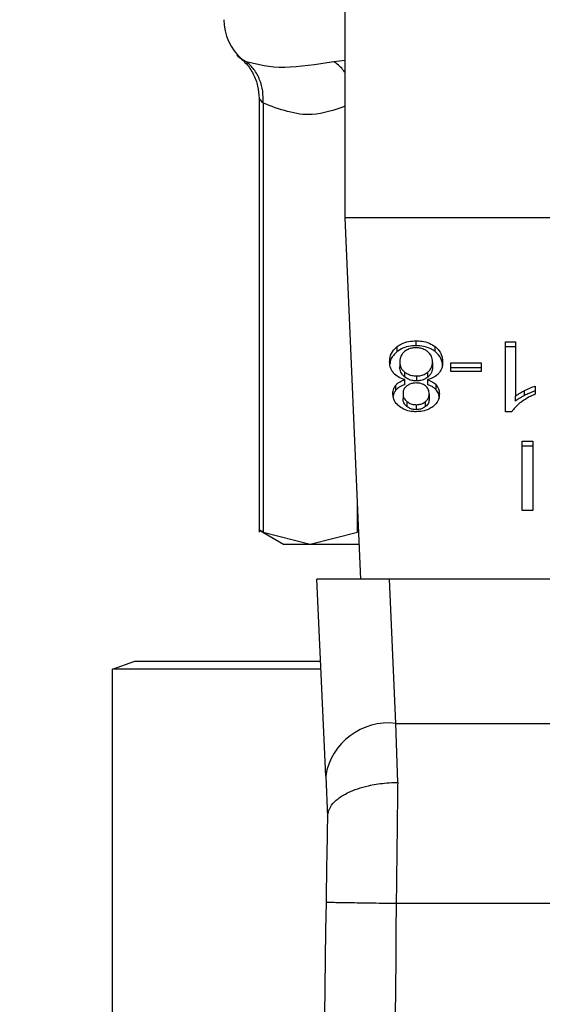
# Model space of a CAD drawing. Extents: x 0.4 to 10.6, y 0.4 to 8.1.
# Drawn here: x 7.7 to 7.7, y 6.6 to 6.7 of the extents above; entities that cross this region are included whole.
import ezdxf

# ---------------------------------------------------------------- set-up
doc = ezdxf.new("R2010")
doc.units = 0
doc.linetypes.add('SLD-SOLID', pattern=[0])
doc.layers.get('0').update_dxf_attribs({"linetype": 'CONTINUOUS'})
doc.styles.add('SLDTEXTSTYLE0', font='TXT', dxfattribs={"width": 0.75})
doc.dimstyles.new('SLDDIMSTYLE1', dxfattribs={"dimtxt": 0.125, "dimasz": 0.13, "dimexe": 0, "dimexo": 0.0625, "dimgap": 0.03125, "dimtad": 0, "dimtih": 1, "dimtoh": 1, "dimdec": 1, "dimlfac": 18, "dimrnd": 1e-09, "dimzin": 12, "dimtxsty": 'SLDTEXTSTYLE0', "dimsah": 1, "dimcen": 0.09, "dimazin": 3, "dimtfac": 1, "dimtdec": 1, "dimtofl": 0, "dimtmove": 0, "dimatfit": 3, "dimtolj": 1, "dimtzin": 12})

# ---------------------------------------------------------------- blocks, each defined once
blk = doc.blocks.new('_D_9')
at = {"color": 7, "linetype": 'SLD-SOLID'}
for p, q in [((7.03279226932974, 7.018207136294095), (7.03279226932974, 7.693269824658009)), ((8.955725570386662, 5.86161679956488), (8.955725570386662, 7.693269824658009)), ((7.03279226932974, 7.568269824658009), (7.832626970377603, 7.568269824658009)), ((8.955725570386662, 7.568269824658009), (8.155890869338789, 7.568269824658009))]:
    blk.add_line(p, q, dxfattribs=at)
for points in [[(7.03279226932974, 7.568269824658009), (7.162792269329739, 7.54826982465801), (7.162792269329739, 7.588269824658009)], [(8.955725570386662, 7.568269824658009), (8.82572557038666, 7.588269824658009), (8.82572557038666, 7.54826982465801)]]:
    blk.add_solid(points, dxfattribs=at)
at = {"color": 7, "linetype": 'SLD-SOLID', "insert": (7.832626970377603, 7.630184552896179), "char_height": 0.125, "attachment_point": 1, "style": 'SLDTEXTSTYLE0'}
blk.add_mtext('34.6', dxfattribs=at)

msp = doc.modelspace()

# ---------------------------------------------------------------- linework, layer by layer
at = {"color": 7, "linetype": 'SLD-SOLID'}
for p, q in [((7.73653243880374, 6.685180022084632), (7.73653243880374, 6.725643714644602)), ((7.731173007383015, 6.692652439466332), (7.731173007383015, 6.665588449889627)), ((7.731422728942655, 6.69233531720383), (7.731422728942655, 6.665598618661045)), ((7.772621669305276, 6.685180022084632), (7.73653243880374, 6.685180022084632)), ((7.737526338433237, 6.662651565298249), (7.73653243880374, 6.685180022084632)), ((7.739785728628865, 6.676848930177968), (7.739785728628865, 6.677158230308611)), ((7.740960743203144, 6.677211551174124), (7.740960743203144, 6.677520851304767)), ((7.742144101384741, 6.676848930177968), (7.742144101384741, 6.677158230308611)), ((7.746529351466699, 6.677446997343119), (7.747147625805822, 6.677446997343119)), ((7.746529351466699, 6.673098804610849), (7.746529351466699, 6.677446997343119)), ((7.747147625805822, 6.677137697212477), (7.746529351466699, 6.677137697212477)), ((7.747147625805822, 6.677446997343119), (7.747147625805822, 6.674058840927835)), ((7.7399414216451, 6.676215207128421), (7.7399414216451, 6.675905906997778)), ((7.741984236564847, 6.676197476962871), (7.741984236564847, 6.675888176832228)), ((7.743116327190543, 6.6761472849501), (7.745008761625275, 6.6761472849501)), ((7.743116327190543, 6.675612577053018), (7.743116327190543, 6.6761472849501)), ((7.745008761625275, 6.675837919635025), (7.743116327190543, 6.675837919635025)), ((7.745008761625275, 6.6761472849501), (7.745008761625275, 6.675612577053018)), ((7.740247560330783, 6.675574900451223), (7.740247560330783, 6.675265600320581)), ((7.740977463009996, 6.675329024773082), (7.740977463009996, 6.67501972464244)), ((7.741690776251222, 6.675262536652269), (7.741690776251222, 6.675571901967344)), ((7.745008761625275, 6.675612577053018), (7.743116327190543, 6.675612577053018)), ((7.739700662944884, 6.674451903053815), (7.739700662944884, 6.674761203184457)), ((7.740254730618321, 6.674789297674723), (7.740254730618321, 6.675098597805365)), ((7.741666755787967, 6.675098597805365), (7.741666755787967, 6.674789297674723)), ((7.742221410121294, 6.674452163791544), (7.742221410121294, 6.674761463922186)), ((7.748380002680411, 6.674699799449354), (7.748380002680411, 6.674185820201702)), ((7.740146133354327, 6.674227212316128), (7.740146133354327, 6.673917847001055)), ((7.74177952485562, 6.674197683768356), (7.74177952485562, 6.673888318453281)), ((7.747147625805822, 6.673749475612762), (7.747147625805822, 6.674058840927835)), ((7.747720694741236, 6.67411216179335), (7.747720694741236, 6.674421461923992)), ((7.740391552741444, 6.673730246205272), (7.740391552741444, 6.673420946074629)), ((7.740969086810462, 6.673535996597407), (7.740969086810462, 6.673226631282334)), ((7.741540363173991, 6.673416383164378), (7.741540363173991, 6.67372568329502)), ((7.74693039868562, 6.673098804610849), (7.746529351466699, 6.673098804610849)), ((7.747572563119133, 6.671260603623682), (7.748236759890719, 6.671260603623682)), ((7.747572563119133, 6.66693007587253), (7.747572563119133, 6.671260603623682)), ((7.748236759890719, 6.670951238308608), (7.747572563119133, 6.670951238308608)), ((7.748236759890719, 6.671260603623682), (7.748236759890719, 6.66693007587253)), ((7.748236759890719, 6.66693007587253), (7.747572563119133, 6.66693007587253)), ((7.731165217843371, 6.66572768383674), (7.732704776354556, 6.664838828919683)), ((7.731422728942655, 6.665598618661045), (7.734369717121019, 6.664838828919683)), ((7.734369717121019, 6.664838828919683), (7.737316672707164, 6.665598618661045)), ((7.732704776354556, 6.664838828919683), (7.734369717121019, 6.664838828919683)), ((7.734369717121019, 6.664838828919683), (7.737429832881411, 6.664838828919683)), ((7.735326266070883, 6.650378770778323), (7.73478481158507, 6.662651565298249)), ((7.739299974240341, 6.662651565298249), (7.73478481158507, 6.662651565298249)), ((7.739696458549009, 6.653664783188398), (7.739299974240341, 6.662651565298249)), ((7.769854101276458, 6.662651565298249), (7.739299974240341, 6.662651565298249)), ((7.722046600219457, 6.657038924950766), (7.723435484915683, 6.657544430222236)), ((7.723435484915683, 6.657544430222236), (7.735010121574862, 6.657544430222236)), ((7.735032414650664, 6.657038924950766), (7.722046600219457, 6.657038924950766)), ((7.722046600219457, 6.629766605928847), (7.722046600219457, 6.657038924950766)), ((7.739696458549009, 6.653664783188398), (7.769457649560006, 6.653664978741694)), ((7.739813920895778, 6.649988446398496), (7.739696458549009, 6.653664783188398)), ((7.735326266070883, 6.650378770778323), (7.735437731449892, 6.647851765896425)), ((7.739723021205117, 6.642451952719972), (7.76943105431168, 6.642451431244515))]:
    msp.add_line(p, q, dxfattribs=at)
at = {"color": 8, "linetype": 'SLD-SOLID'}
for p, q in [((7.730080516299861, 6.695094574217546), (7.730380429872271, 6.694937675289315)), ((7.73582671954886, 6.694937675289315), (7.73653243880374, 6.695015701054621)), ((7.737316672707164, 6.665598618661045), (7.737316672707164, 6.667403510403374))]:
    msp.add_line(p, q, dxfattribs=at)
at = {"color": 7, "linetype": 'SLD-SOLID'}
for centre, radius, start, end in [((7.73226733494652, 6.697540011364012), 0.003280839895012377, 180, 228.1904920905166), ((7.739224716818359, 6.649743121868706), 0.003949932628134403, 83.1407739324556, 170.7393212020085), ((10.19090315705938, 6.604365714876108), 2.455850448557048, 179.1098150459919, 181.7486117196797)]:
    msp.add_arc(centre, radius, start, end, dxfattribs=at)
for points, knots in [([(7.729787903383855, 6.695327543378118), (7.729988938654278, 6.695163569155203), (7.730396937689702, 6.694830785138532), (7.730835756967322, 6.694162297277588), (7.731123665455153, 6.693416293945345), (7.731156677172649, 6.692890813176209), (7.731172942198582, 6.692631906370199)], [0, 0, 0, 0, 0.2463652768923272, 0.4999958222361517, 0.7536456284228542, 1, 1, 1, 1]), ([(7.730380429872271, 6.694937675289315), (7.731099651746088, 6.694754826810702), (7.732471621795415, 6.694406029526642), (7.734745070798748, 6.694766278204355), (7.73582671954886, 6.694937675289315)], [0, 0, 0, 0, 0.524225637555155, 1, 1, 1, 1]), ([(7.731422728942655, 6.69233531720383), (7.731428241354466, 6.692585049986839), (7.731439424962274, 6.693091709067645), (7.731237441594434, 6.693810605752106), (7.7308930723103, 6.694455678602242), (7.730549685740248, 6.694778537532508), (7.73038042987227, 6.694937675289315)], [0, 0, 0, 0, 0.2464505412639836, 0.5000000528415877, 0.7535491122106726, 1, 1, 1, 1]), ([(7.739310631895, 6.676212273828973), (7.739316663565078, 6.676309198477979), (7.739332321978745, 6.676560818050815), (7.739488162207426, 6.676896861473427), (7.739705852445928, 6.677088070695868), (7.739785728628865, 6.677158230308611)], [0, 0, 0, 0, 0.2840034715235153, 0.7372823417121521, 1, 1, 1, 1]), ([(7.739785728628865, 6.677158230308611), (7.739870322269612, 6.677216203741664), (7.74007468706108, 6.677356258342127), (7.74048278134744, 6.677496237667449), (7.740805238543385, 6.67751284326971), (7.740960743203144, 6.677520851304767)], [0, 0, 0, 0, 0.2677664071853088, 0.6468810832952928, 1, 1, 1, 1]), ([(7.740960743203144, 6.677211551174124), (7.740843185771916, 6.677206905194505), (7.740558098151101, 6.677195638265123), (7.740134843061951, 6.677080158353703), (7.739898798691729, 6.676923819617901), (7.739785728628865, 6.676848930177968)], [0, 0, 0, 0, 0.2677083097429971, 0.6492173595397408, 1, 1, 1, 1]), ([(7.740960743203144, 6.677083659318209), (7.740887805867322, 6.677080623314193), (7.740716441065482, 6.677073490283894), (7.740455553296968, 6.676997654433927), (7.740311500365246, 6.676897974828088), (7.74023817377255, 6.676847235382732)], [0, 0, 0, 0, 0.2667681558390689, 0.6267664104697727, 1, 1, 1, 1]), ([(7.740960743203144, 6.677520851304767), (7.741079325487909, 6.677516232866799), (7.741367548892333, 6.677505007396513), (7.741793850323739, 6.677389585528417), (7.742031318744854, 6.677232727877202), (7.742144101384741, 6.677158230308611)], [0, 0, 0, 0, 0.2684863378902987, 0.6525767866731514, 1, 1, 1, 1]), ([(7.742144101384741, 6.676848930177968), (7.742058576729525, 6.676907331325732), (7.741852581850202, 6.677047996463237), (7.741441027777485, 6.67718720356217), (7.741117097454821, 6.677203624930288), (7.740960743203144, 6.677211551174124)], [0, 0, 0, 0, 0.2686094821009187, 0.6469734103028841, 1, 1, 1, 1]), ([(7.741683443002603, 6.676841433968269), (7.741629980995928, 6.676880326127201), (7.741504626434643, 6.676971518168498), (7.741254512515315, 6.67706652683804), (7.741055922512643, 6.67707810850822), (7.740960743203144, 6.677083659318209)], [0, 0, 0, 0, 0.2791391941586611, 0.6545091252241853, 1, 1, 1, 1]), ([(7.742144101384741, 6.677158230308611), (7.742230950544518, 6.677080346077298), (7.742444308281224, 6.676889012006124), (7.742593267086034, 6.676548224128098), (7.742608602454905, 6.676301026160705), (7.742615026314946, 6.676197476962871)], [0, 0, 0, 0, 0.2851707513544901, 0.7005638999911392, 1, 1, 1, 1]), ([(7.739785728628865, 6.676848930177968), (7.73970000675356, 6.676772363601681), (7.739489154661356, 6.6765840310116), (7.739350025845646, 6.676301103479048), (7.739333685610233, 6.676109757161375), (7.739329470195898, 6.676060394102019)], [0, 0, 0, 0, 0.3370154975230146, 0.8289648646200318, 1, 1, 1, 1]), ([(7.74023817377255, 6.676847235382732), (7.7401832503201, 6.676796028640447), (7.740045637112121, 6.676667727818816), (7.739954567688275, 6.676443522677508), (7.739945225562748, 6.676281272143942), (7.7399414216451, 6.676215207128421)], [0, 0, 0, 0, 0.2825154621623818, 0.7078553389816149, 1, 1, 1, 1]), ([(7.741984236564847, 6.676197476962871), (7.741980501754644, 6.676263311388821), (7.741970448834016, 6.67644051671458), (7.741871218240733, 6.67666870959926), (7.741729126719862, 6.676799411967305), (7.741683443002603, 6.676841433968269)], [0, 0, 0, 0, 0.2862622206136456, 0.770526807570219, 1, 1, 1, 1]), ([(7.742615026314946, 6.675888176832228), (7.742609145782084, 6.675987261719948), (7.742593822278545, 6.676245457305809), (7.74244101611994, 6.67658730358886), (7.742221787581927, 6.676780476940789), (7.742144101384741, 6.676848930177968)], [0, 0, 0, 0, 0.2867668032738804, 0.7472574726689636, 1, 1, 1, 1]), ([(7.739557094233033, 6.675509194543597), (7.739510396590053, 6.675571689403684), (7.739417057489146, 6.675696603932119), (7.739328510168144, 6.675935053873951), (7.739317297890683, 6.676108911104361), (7.739310631895, 6.676212273828973)], [0, 0, 0, 0, 0.2887432108257975, 0.5771390154182948, 0.9999999999999999, 0.9999999999999999, 0.9999999999999999, 0.9999999999999999]), ([(7.7399414216451, 6.676215207128421), (7.739945381793241, 6.676148634135948), (7.739955773380021, 6.675973943946617), (7.74005797801612, 6.675747420957516), (7.740199874573774, 6.675618294641008), (7.740247560330783, 6.675574900451223)], [0, 0, 0, 0, 0.2901861144882411, 0.7614599464171924, 0.9999999999999999, 0.9999999999999999, 0.9999999999999999, 0.9999999999999999]), ([(7.740247560330783, 6.675265600320581), (7.740190173958296, 6.675319270862754), (7.740047757213779, 6.675452465967471), (7.739954447262079, 6.675679826781769), (7.739945079024033, 6.675842427392905), (7.7399414216451, 6.675905906997778)], [0, 0, 0, 0, 0.2914902598988952, 0.723396375723244, 1, 1, 1, 1]), ([(7.741690776251222, 6.675571901967344), (7.741744904452353, 6.675623502599004), (7.741881825691175, 6.675754030166215), (7.741971639834745, 6.675975723554653), (7.7419807137236, 6.676135460705741), (7.741984236564847, 6.676197476962871)], [0, 0, 0, 0, 0.2856913931174301, 0.7226772486448884, 1, 1, 1, 1]), ([(7.741984236564847, 6.675888176832228), (7.741980586548292, 6.675824588939268), (7.741970733607831, 6.675652938286782), (7.741873157507555, 6.675431598852947), (7.741735439782541, 6.675303938466506), (7.741690776251222, 6.675262536652269)], [0, 0, 0, 0, 0.2844868099739467, 0.7679503798874534, 1, 1, 1, 1]), ([(7.742615026314946, 6.676197476962871), (7.742611733910093, 6.676125038243793), (7.742605145924718, 6.675980090935351), (7.74254382583608, 6.675733179468465), (7.742431388003717, 6.675575081504206), (7.742365337347523, 6.675482208188679)], [0, 0, 0, 0, 0.2918653898134073, 0.5840122964534924, 1, 1, 1, 1]), ([(7.740254730618321, 6.675098597805365), (7.740112373998346, 6.675147434427775), (7.739831803000022, 6.675243686642156), (7.739647758099468, 6.67542156729683), (7.739557094233033, 6.675509194543597)], [0, 0, 0, 0, 0.507381806479395, 0.9999999999999999, 0.9999999999999999, 0.9999999999999999, 0.9999999999999999]), ([(7.740247560330783, 6.675574900451223), (7.740301603773979, 6.675535796827938), (7.740429348270754, 6.675443366139158), (7.740681540464137, 6.675346518337795), (7.74088239095825, 6.675334644990646), (7.740977463009996, 6.675329024773082)], [0, 0, 0, 0, 0.2785947260034745, 0.6585247158997275, 0.9999999999999999, 0.9999999999999999, 0.9999999999999999, 0.9999999999999999]), ([(7.740977463009996, 6.67501972464244), (7.740903865605895, 6.675023092205254), (7.740731112457816, 6.675030996792169), (7.740468239186543, 6.675111260301525), (7.740322499828838, 6.675213188577199), (7.740247560330783, 6.675265600320581)], [0, 0, 0, 0, 0.2650186707160195, 0.6220709850549498, 1, 1, 1, 1]), ([(7.740977463009996, 6.675329024773082), (7.741049103725823, 6.675332314500573), (7.741217149149183, 6.675340031113153), (7.74147492653933, 6.675418491096888), (7.741617022100513, 6.675519482678197), (7.741690776251222, 6.675571901967344)], [0, 0, 0, 0, 0.2633021940016685, 0.6176198569639548, 1, 1, 1, 1]), ([(7.741690776251222, 6.675262536652269), (7.74164147339467, 6.675226011349229), (7.741520906566365, 6.675136691170878), (7.741276272981975, 6.67503833031442), (7.741075039615692, 6.675025800337661), (7.740977463009996, 6.67501972464244)], [0, 0, 0, 0, 0.2627374022796581, 0.6425066919961465, 1, 1, 1, 1]), ([(7.742365337347523, 6.675482208188679), (7.742319850742809, 6.675436353094462), (7.742194875293142, 6.675310365211757), (7.74195118602136, 6.675175357157075), (7.741744294267083, 6.675119523159601), (7.741666755787967, 6.675098597805365)], [0, 0, 0, 0, 0.2635016592952085, 0.7239766204838834, 1, 1, 1, 1]), ([(7.739515311012012, 6.674230145615576), (7.739517760276199, 6.674282633494094), (7.739522661278549, 6.674387662268584), (7.739568912909601, 6.674570620973799), (7.739651203954333, 6.674689658583076), (7.739700662944884, 6.674761203184457)], [0, 0, 0, 0, 0.2849850825286641, 0.5702580254888902, 1, 1, 1, 1]), ([(7.739700662944884, 6.674761203184457), (7.739738913480255, 6.674801115620817), (7.739813197848782, 6.674878627480522), (7.739994172917752, 6.675000146128236), (7.740152864260435, 6.675060107621597), (7.740254730618321, 6.675098597805365)], [0, 0, 0, 0, 0.2754218457159486, 0.5348823928665638, 1, 1, 1, 1]), ([(7.740254730618321, 6.674789297674723), (7.740194084908581, 6.674767625104163), (7.740072738109203, 6.674724260172285), (7.73987239266829, 6.67461908679599), (7.739766413635931, 6.674515913210949), (7.739700662944884, 6.674451903053815)], [0, 0, 0, 0, 0.2749637733178132, 0.550178635550282, 1, 1, 1, 1]), ([(7.740384252085041, 6.67470866453213), (7.740340619453511, 6.674669263455569), (7.740233241541008, 6.674572299206497), (7.740157038015011, 6.674401738053317), (7.740149313284229, 6.674278106115256), (7.740146133354327, 6.674227212316128)], [0, 0, 0, 0, 0.2870954271018923, 0.7065287279413344, 0.9999999999999999, 0.9999999999999999, 0.9999999999999999, 0.9999999999999999]), ([(7.740960743203144, 6.674891832786525), (7.74090140646433, 6.674889355184185), (7.740761814477702, 6.674883526528286), (7.740554478230486, 6.674824066179669), (7.740440254339571, 6.674746630218433), (7.740384252085041, 6.67470866453213)], [0, 0, 0, 0, 0.2737086684816089, 0.6439102915743709, 0.9999999999999999, 0.9999999999999999, 0.9999999999999999, 0.9999999999999999]), ([(7.741544567569867, 6.674705079388359), (7.741502427768597, 6.674734835987625), (7.741401681294296, 6.674805977102976), (7.741199292064339, 6.674878785124606), (7.741038534761296, 6.67488757790161), (7.740960743203144, 6.674891832786525)], [0, 0, 0, 0, 0.2706506708898551, 0.6470628725706656, 1, 1, 1, 1]), ([(7.74177952485562, 6.674197683768356), (7.741776690910368, 6.674250882517984), (7.741769264809256, 6.674390285102919), (7.741693256135467, 6.674570656471221), (7.74158115700219, 6.674672000461211), (7.741544567569867, 6.674705079388359)], [0, 0, 0, 0, 0.2936334161419836, 0.7694402127876062, 1, 1, 1, 1]), ([(7.741666755787967, 6.675098597805365), (7.741727401598444, 6.675076954159111), (7.741848758180248, 6.67503364368298), (7.742049155734423, 6.674928387134255), (7.742155452961689, 6.674825379745406), (7.742221410121294, 6.674761463922186)], [0, 0, 0, 0, 0.2748875643453274, 0.5500695749122088, 1, 1, 1, 1]), ([(7.742221410121294, 6.674452163791544), (7.742183031050058, 6.674491981450661), (7.742108272920238, 6.674569541788461), (7.741927040406806, 6.674690870597047), (7.741768323675824, 6.674750889602697), (7.741666755787967, 6.674789297674723)], [0, 0, 0, 0, 0.2752907148253158, 0.5362354620730235, 1, 1, 1, 1]), ([(7.742221410121294, 6.674761463922186), (7.742257509033956, 6.674712656395484), (7.74232965310959, 6.674615114014333), (7.742396824868105, 6.67442885073031), (7.742405301280412, 6.674293179237574), (7.742410347197936, 6.674212415450026)], [0, 0, 0, 0, 0.2884153582779037, 0.5764012788066074, 0.9999999999999999, 0.9999999999999999, 0.9999999999999999, 0.9999999999999999]), ([(7.747720694741236, 6.674421461923992), (7.747781639342536, 6.674452104054234), (7.747903550101698, 6.67451339915307), (7.748120345968329, 6.674610728289481), (7.74828385930905, 6.67466681897474), (7.748380002680411, 6.674699799449354)], [0, 0, 0, 0, 0.2917192130238906, 0.5835416093277872, 1, 1, 1, 1]), ([(7.739934120988697, 6.67341553576676), (7.739860012287283, 6.673480600717253), (7.739676525978111, 6.673641695533312), (7.739536350695993, 6.673929326028222), (7.739521536238896, 6.674141139041901), (7.739515311012012, 6.674230145615576)], [0, 0, 0, 0, 0.2820394536349338, 0.6983036728682576, 1, 1, 1, 1]), ([(7.739700662944884, 6.674451903053815), (7.739666394613723, 6.674405099274332), (7.739597900127703, 6.674311549319873), (7.739544672102204, 6.674182667497069), (7.739537433653807, 6.674102879661655), (7.73953496411831, 6.674075658511335)], [0, 0, 0, 0, 0.3974606654568978, 0.7944321497812836, 1, 1, 1, 1]), ([(7.740146133354327, 6.674227212316128), (7.740149309572961, 6.674176156118308), (7.740157612197184, 6.674042695398592), (7.740239345785821, 6.673866728482166), (7.740351675681959, 6.673766003519069), (7.740391552741444, 6.673730246205272)], [0, 0, 0, 0, 0.2855251684761109, 0.7463617760102674, 1, 1, 1, 1]), ([(7.741540363173991, 6.67372568329502), (7.741582063810646, 6.67376316787924), (7.741687108611951, 6.673857592353712), (7.741767685093649, 6.674023811369174), (7.741776063779749, 6.674146856262959), (7.74177952485562, 6.674197683768356)], [0, 0, 0, 0, 0.2786968611684114, 0.702043392011792, 1, 1, 1, 1]), ([(7.742410347197936, 6.674212415450026), (7.742405257727933, 6.674130300852656), (7.742392103790852, 6.673918072418931), (7.742259742102723, 6.673631718024359), (7.742072478937895, 6.673469305309931), (7.742002064507044, 6.673408235110356)], [0, 0, 0, 0, 0.2825336009942458, 0.730219297606124, 1, 1, 1, 1]), ([(7.742410347197936, 6.673903115319384), (7.742407879256484, 6.673957811578672), (7.742402940655199, 6.674067264343922), (7.742356508074414, 6.674256474564035), (7.742271863657717, 6.674379081902885), (7.742221410121294, 6.674452163791544)], [0, 0, 0, 0, 0.2874909832683291, 0.5752986312522279, 0.9999999999999999, 0.9999999999999999, 0.9999999999999999, 0.9999999999999999]), ([(7.747147625805822, 6.674058840927835), (7.747197378303183, 6.674097648832537), (7.747296855159514, 6.674175242693456), (7.747488332724314, 6.674296738554814), (7.747633989917417, 6.674374921969252), (7.747720694741236, 6.674421461923992)], [0, 0, 0, 0, 0.2882373300968028, 0.5763116425606202, 1, 1, 1, 1]), ([(7.747720694741236, 6.67411216179335), (7.747661562978952, 6.674080738419708), (7.747543289531365, 6.674017886399205), (7.747346540857565, 6.673900720396552), (7.747221864055212, 6.673805922562752), (7.747147625805822, 6.673749475612762)], [0, 0, 0, 0, 0.2879960317769691, 0.5760403927413962, 1, 1, 1, 1]), ([(7.748380002680411, 6.674185820201702), (7.748296455797346, 6.674150463818115), (7.748129356502943, 6.674079748711421), (7.747818433341943, 6.6739193444615), (7.747615062766431, 6.673776041558872), (7.747480783438639, 6.673681423065577)], [0, 0, 0, 0, 0.2535688656445459, 0.5071545098771725, 1, 1, 1, 1]), ([(7.748380002680411, 6.674390499318712), (7.748312285093297, 6.674367876975376), (7.748176873840861, 6.674322640280234), (7.747956352258855, 6.67422959787464), (7.747807934824064, 6.674155636466097), (7.747720694741236, 6.67411216179335)], [0, 0, 0, 0, 0.2919569714480248, 0.5838108067070942, 1, 1, 1, 1]), ([(7.740969086810462, 6.673098804610849), (7.740865194122117, 6.67310287029597), (7.740612802106074, 6.673112747280388), (7.740240150606173, 6.673213730406703), (7.740032523560972, 6.67335064607833), (7.739934120988697, 6.67341553576676)], [0, 0, 0, 0, 0.2690279047199385, 0.6535637524200911, 1, 1, 1, 1]), ([(7.740391552741444, 6.673420946074629), (7.740346879647875, 6.673461637703593), (7.74023590487527, 6.673562721911344), (7.740157434309654, 6.673738744411035), (7.740149384015418, 6.673866329071484), (7.740146133354327, 6.673917847001055)], [0, 0, 0, 0, 0.2865880939641795, 0.7119285014317736, 1, 1, 1, 1]), ([(7.740391552741444, 6.673730246205272), (7.740435004764038, 6.67369926716963), (7.740538188731568, 6.673625702359129), (7.740737899329893, 6.67354955238727), (7.740896030421607, 6.673540280294142), (7.740969086810462, 6.673535996597407)], [0, 0, 0, 0, 0.2812834395921793, 0.6679537468199581, 0.9999999999999999, 0.9999999999999999, 0.9999999999999999, 0.9999999999999999]), ([(7.740969086810462, 6.673226631282334), (7.740910637847171, 6.673229397198826), (7.740773139055835, 6.673235903904047), (7.740565970817323, 6.673300269465808), (7.740450411980246, 6.673380222466709), (7.740391552741444, 6.673420946074629)], [0, 0, 0, 0, 0.2662100565101557, 0.6262482506191167, 1, 1, 1, 1]), ([(7.740969086810462, 6.673535996597407), (7.741028144125493, 6.673538802123982), (7.741166506063577, 6.673545375028524), (7.741371062787696, 6.673608809417401), (7.741484183788773, 6.67368690073382), (7.741540363173991, 6.67372568329502)], [0, 0, 0, 0, 0.2726498546569803, 0.6387754385656663, 1, 1, 1, 1]), ([(7.741540363173991, 6.673416383164378), (7.74149905106204, 6.673386919168216), (7.741398551739846, 6.673315242570154), (7.741201251972517, 6.67324047954228), (7.741043032562775, 6.673231042021614), (7.740969086810462, 6.673226631282334)], [0, 0, 0, 0, 0.2710181267178768, 0.6593015159739982, 1, 1, 1, 1]), ([(7.742002064507044, 6.673408235110356), (7.741925644486688, 6.673357011240605), (7.741743822446908, 6.673235137045332), (7.741383317332444, 6.673118420915047), (7.741103597828417, 6.673105174515785), (7.740969086810462, 6.673098804610849)], [0, 0, 0, 0, 0.273456882518651, 0.65062123694119, 1, 1, 1, 1]), ([(7.74177952485562, 6.673888318453281), (7.741776505051271, 6.673840943328429), (7.741768570051954, 6.673716457918169), (7.741689012357419, 6.673549374473167), (7.741580756745059, 6.673452521902306), (7.741540363173991, 6.673416383164378)], [0, 0, 0, 0, 0.2780494344072801, 0.7306175555882292, 1, 1, 1, 1]), ([(7.747480783438639, 6.673681423065577), (7.747417761479578, 6.673630780561099), (7.747291696962978, 6.673529478999839), (7.747094744332171, 6.673339644732702), (7.746991786242702, 6.673188764929473), (7.74693039868562, 6.673098804610849)], [0, 0, 0, 0, 0.2875614185943656, 0.5752168255026539, 1, 1, 1, 1]), ([(7.731422728942655, 6.665598618661045), (7.731354604613348, 6.66563117707617), (7.731219009851738, 6.665695981391782), (7.731152279952386, 6.665743910270309), (7.731173050819572, 6.665723142670941), (7.731173072567446, 6.665723120926487)], [0, 0, 0, 0, 0.5021493267679309, 0.999478731733439, 1, 1, 1, 1]), ([(7.735438285517565, 6.64788227221068), (7.735489339561539, 6.648116047243003), (7.735572276885915, 6.648495814920111), (7.736086800896279, 6.64899043275717), (7.736808159784377, 6.649431862373842), (7.737820503106549, 6.649775208803147), (7.738842229261903, 6.649941054253254), (7.73944569091394, 6.649980733092124), (7.739714900244608, 6.649987327058271), (7.739784924390509, 6.649988145627863), (7.739805360012848, 6.649988363431889), (7.739811704625301, 6.649988424919818), (7.739813920895777, 6.649988446398496)], [0, 0, 0, 0, 0.2152026547032055, 0.3495968387721474, 0.5002048039551905, 0.7243368724541139, 0.8786358007562932, 0.9681947930517957, 0.9910027568801218, 0.9972066390845093, 0.9990242361730969, 1, 1, 1, 1]), ([(7.739813920895778, 6.649988446398496), (7.739798779099424, 6.648791649715113), (7.739768495522832, 6.646398057622347), (7.739738179305645, 6.643767320554024), (7.739723021205117, 6.642451952719972)], [0, 0, 0, 0, 0.5000002661268454, 0.9999999999999999, 0.9999999999999999, 0.9999999999999999, 0.9999999999999999]), ([(7.735438285517565, 6.64788227221068), (7.735423359702946, 6.647028604716281), (7.735393513809723, 6.645321597793276), (7.735363911516414, 6.643453662865226), (7.735349113214358, 6.642519874898292)], [0, 0, 0, 0, 0.5000960938671609, 1, 1, 1, 1]), ([(7.735349113214358, 6.642519874898292), (7.735414850882605, 6.642518863761437), (7.735546326370815, 6.642516841485391), (7.736557840264571, 6.642501111086337), (7.738003595567881, 6.642478676198934), (7.739149881792629, 6.642460860507957), (7.739723021205117, 6.642451952719972)], [0, 0, 0, 0, 0.2500005604262582, 0.5000016978297319, 0.7500024627665118, 1, 1, 1, 1]), ([(7.739723021205117, 6.642451952719972), (7.73953896216421, 6.623634307648519), (7.739170843995996, 6.585999008672718), (7.740102763944479, 6.548373448672559), (7.740568724028079, 6.529560664257178)], [0, 0, 0, 0, 0.4999998826514895, 0.9999999999999999, 0.9999999999999999, 0.9999999999999999, 0.9999999999999999])]:
    msp.add_open_spline(points, degree=3, knots=knots, dxfattribs=at)
at = {"color": 8, "linetype": 'SLD-SOLID'}
for points, knots in [([(7.73653243880374, 6.694242483320232), (7.736484824524288, 6.694311113651801), (7.736293562596122, 6.694586795016678), (7.736026955405603, 6.694787177574039), (7.73582671954886, 6.694937675289315)], [0, 0, 0, 0, 0.24894802592066, 1, 1, 1, 1]), ([(7.731422728942655, 6.69233531720383), (7.731354440623295, 6.692417007540534), (7.731221404890673, 6.692576152382486), (7.731156180290769, 6.692683283381633), (7.73117307250683, 6.69264950627396), (7.731173105159663, 6.692649440982453)], [0, 0, 0, 0, 0.5128247116806696, 0.9990582850064003, 0.9999999999999999, 0.9999999999999999, 0.9999999999999999, 0.9999999999999999]), ([(7.736532438803739, 6.692139242431865), (7.735850046670873, 6.691902738887478), (7.73414769452229, 6.691312737482797), (7.732443683105031, 6.691952190521293), (7.731422728942655, 6.69233531720383)], [0, 0, 0, 0, 0.4008525107071891, 0.9999999999999999, 0.9999999999999999, 0.9999999999999999, 0.9999999999999999])]:
    msp.add_open_spline(points, degree=3, knots=knots, dxfattribs=at)

# ---------------------------------------------------------------- dimensions: what is measured, and where the dimension line sits
at = {"color": 7, "linetype": 'SLD-SOLID'}
dim = msp.add_linear_dim(base=(8.955725570386662, 7.568269824658011), p1=(7.03279226932974, 6.968207136294096), p2=(8.955725570386662, 5.81161679956488), dimstyle='SLDDIMSTYLE1', dxfattribs=at)
dim.commit()
dim.dimension.update_dxf_attribs({"geometry": '_D_9', "text_midpoint": (7.994258919858196, 7.568269824658011), "dimtype": 160})

doc.saveas('drawing.dxf')
